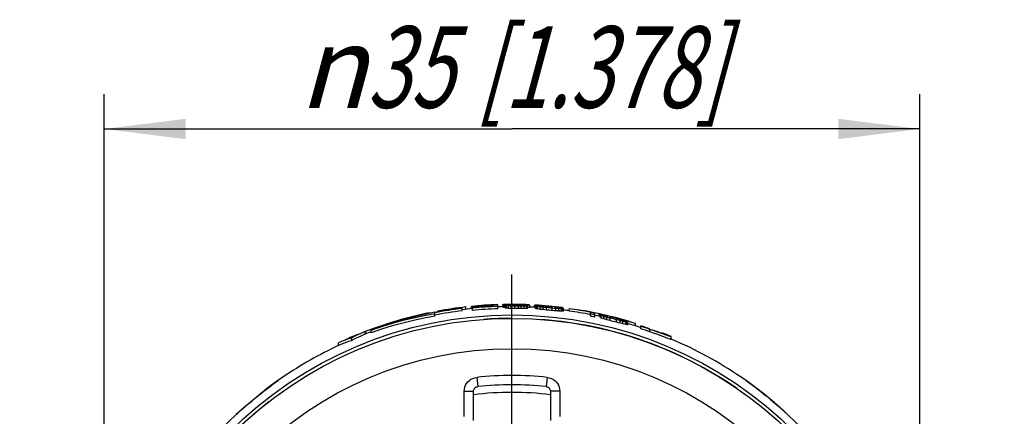
# Model space of a CAD drawing. Units: millimetres. Extents: x 0 to 210, y 0 to 297.
# Drawn here: x 45 to 87, y 107 to 124 of the extents above; entities that cross this region are included whole.
import ezdxf

# ---------------------------------------------------------------- set-up
doc = ezdxf.new("R2010")
doc.units = ezdxf.units.MM
doc.header["$LTSCALE"] = 19.36
doc.linetypes.add('CENTER', pattern=[0.6, 0.375, -0.075, 0.075, -0.075])
doc.layers.get('0').update_dxf_attribs({"linetype": 'CONTINUOUS'})
for name, color, linetype in [('BEZUGSACHSEN', 7, 'CONTINUOUS'), ('RUNDUNGEN', 7, 'CONTINUOUS'), ('ZEICHNUNGSBEMASSUNGEN', 7, 'CONTINUOUS')]:
    doc.layers.add(name, color=color, linetype=linetype)
doc.styles.get("Standard").update_dxf_attribs({"font": 'txt', "width": 0.7})
doc.styles.add('TEXTSTYLE_2', font='gdt', dxfattribs={"width": 0.7})
doc.dimstyles.new('DIMSTYLE_1', dxfattribs={"dimtxt": 3.5, "dimasz": 3.5, "dimexe": 1.5, "dimexo": 0, "dimgap": 0.875, "dimtad": 1, "dimdec": 3, "dimdsep": 46, "dimtxsty": 'STANDARD', "dimblk": '_FILLED', "dimblk1": '_FILLED', "dimblk2": '_FILLED', "dimcen": 0.09, "dimclrt": 5, "dimadec": 3, "dimazin": 2, "dimtp": 0.3, "dimtm": 0.3, "dimtfac": 1, "dimtdec": 3, "dimtofl": 0, "dimtmove": 0, "dimatfit": 3, "dimldrblk": '_FILLED', "dimfxl": 1, "dimtolj": 1, "dimarcsym": 0})

# ---------------------------------------------------------------- blocks, each defined once
blk = doc.blocks.new('_FILLED')
at = {"color": 0, "linetype": 'BYBLOCK'}
blk.add_solid([(0, 0), (-1, 0.125), (-1, -0.125)], dxfattribs=at)
blk = doc.blocks.new('*D0')
at = {"layer": 'ZEICHNUNGSBEMASSUNGEN', "color": 2, "linetype": 'CONTINUOUS'}
for p, q in [((48.639, 94.112), (48.639, 120.736)), ((83.639, 94.112), (83.639, 120.736)), ((48.639, 119.236), (66.139, 119.236)), ((83.639, 119.236), (66.139, 119.236))]:
    blk.add_line(p, q, dxfattribs=at)
at = {"layer": 'ZEICHNUNGSBEMASSUNGEN', "color": 2, "linetype": 'CONTINUOUS', "xscale": 3.5, "yscale": 3.5, "zscale": 3.5, "rotation": 180}
blk.add_blockref('_FILLED', (48.639, 119.236), dxfattribs=at)
at = {"layer": 'ZEICHNUNGSBEMASSUNGEN', "color": 2, "linetype": 'CONTINUOUS', "xscale": 3.5, "yscale": 3.5, "zscale": 3.5}
blk.add_blockref('_FILLED', (83.639, 119.236), dxfattribs=at)
at = {"layer": 'ZEICHNUNGSBEMASSUNGEN', "color": 5, "linetype": 'CONTINUOUS', "insert": (66.139, 123.642), "char_height": 3.5, "width": 42.25, "attachment_point": 2, "line_spacing_factor": 0.9, "style": 'TEXTSTYLE_2'}
blk.add_mtext('\\Q15.0;{\\fgdt;n}\\ftxt;{\\W0.7;35}{\\W0.7;{\\ftxt.shx;\\W1.000000;\\H3.500000; }[}{\\W0.7;1.378}{\\W0.7;]}', dxfattribs=at)

msp = doc.modelspace()

# ---------------------------------------------------------------- linework, layer by layer
at = {"color": 7, "linetype": 'CONTINUOUS'}
for p, q in [((63.8904, 111.5383), (63.8904, 111.5673)), ((63.9988, 111.4357), (63.9988, 111.5522)), ((64.1634, 111.4997), (64.1634, 111.6003)), ((64.406, 111.5255), (64.406, 111.626)), ((64.4407, 111.5648), (64.4407, 111.6169)), ((64.4407, 111.4511), (64.4407, 111.5518)), ((64.562, 111.5761), (64.562, 111.6003)), ((65.3507, 111.6627), (65.3507, 111.6814)), ((65.3507, 111.6295), (65.3507, 111.6535)), ((65.5327, 111.5235), (65.5327, 111.6935)), ((65.7407, 111.707), (65.771, 111.7077)), ((65.7407, 111.607), (65.7407, 111.707)), ((65.771, 111.6077), (65.771, 111.7077)), ((65.7754, 111.6904), (65.8057, 111.6931)), ((65.7754, 111.5846), (65.7754, 111.6847)), ((65.8057, 111.6827), (65.7754, 111.6847)), ((65.8057, 111.5826), (65.7754, 111.5846)), ((65.8057, 111.6931), (65.836, 111.6956)), ((65.836, 111.6806), (65.8057, 111.6827)), ((65.836, 111.5805), (65.8057, 111.5826)), ((65.836, 111.6956), (65.8967, 111.6983)), ((65.836, 111.5805), (65.836, 111.6806)), ((65.8967, 111.6787), (65.836, 111.6806)), ((65.8664, 111.5796), (65.836, 111.5805)), ((65.862, 111.6956), (65.862, 111.7093)), ((65.8664, 111.5549), (65.8664, 111.655)), ((65.8815, 111.6523), (65.8664, 111.655)), ((65.8815, 111.5522), (65.8664, 111.5549)), ((65.8967, 111.6496), (65.8815, 111.6523)), ((65.8967, 111.5494), (65.8815, 111.5522)), ((65.8967, 111.6983), (65.9574, 111.7007)), ((65.9574, 111.6765), (65.8967, 111.6787)), ((65.8967, 111.5494), (65.8967, 111.6496)), ((65.9422, 111.6461), (65.8967, 111.6496)), ((65.9422, 111.546), (65.8967, 111.5494)), ((65.9877, 111.6424), (65.9422, 111.6461)), ((65.9877, 111.5422), (65.9422, 111.546)), ((65.9574, 111.7007), (66.018, 111.702)), ((66.0079, 111.6953), (65.9574, 111.6921)), ((65.9574, 111.6921), (65.9574, 111.6887)), ((65.9574, 111.6887), (65.9978, 111.6866)), ((65.9574, 111.6562), (65.9574, 111.6765)), ((66.0383, 111.6752), (65.9574, 111.6765)), ((65.9834, 111.7007), (65.9834, 111.7108)), ((65.9877, 111.5422), (65.9877, 111.6424)), ((66.0686, 111.6386), (65.9877, 111.6424)), ((66.0484, 111.5394), (65.9877, 111.5422)), ((65.9978, 111.6866), (66.018, 111.6855)), ((66.018, 111.6958), (66.0079, 111.6953)), ((66.0787, 111.6975), (66.018, 111.6958)), ((66.018, 111.6855), (66.018, 111.6958)), ((66.018, 111.6855), (66.0787, 111.684)), ((66.0787, 111.6743), (66.0383, 111.6752)), ((66.0484, 111.6569), (66.0787, 111.6531)), ((66.109, 111.6365), (66.0686, 111.6386)), ((66.109, 111.6982), (66.0787, 111.6975)), ((66.0787, 111.684), (66.109, 111.6832)), ((66.0787, 111.6531), (66.0787, 111.6743)), ((66.1545, 111.6736), (66.0787, 111.6743)), ((66.0787, 111.6531), (66.1394, 111.6493)), ((66.1697, 111.6986), (66.109, 111.6982)), ((66.109, 111.6832), (66.109, 111.6982)), ((66.109, 111.6832), (66.2101, 111.6819)), ((66.109, 111.5363), (66.109, 111.6365)), ((66.1849, 111.6353), (66.109, 111.6365)), ((66.2304, 111.6726), (66.1545, 111.6736)), ((66.2304, 111.6989), (66.1697, 111.6986)), ((66.2607, 111.6338), (66.1849, 111.6353)), ((66.2101, 111.6819), (66.2304, 111.6816)), ((66.2304, 111.6816), (66.2304, 111.6989)), ((66.2304, 111.647), (66.2304, 111.6726)), ((66.2607, 111.5336), (66.2607, 111.6338)), ((66.4124, 111.6797), (66.5135, 111.6766)), ((66.4124, 111.6451), (66.4124, 111.6707)), ((66.5034, 111.6674), (66.4124, 111.6707)), ((66.4933, 111.6322), (66.4124, 111.6321)), ((66.4124, 111.5319), (66.4124, 111.6321)), ((66.473, 111.6797), (66.473, 111.6959)), ((66.5539, 111.6936), (66.473, 111.6959)), ((66.5337, 111.632), (66.4933, 111.6322)), ((66.5034, 111.6455), (66.5034, 111.6674)), ((66.564, 111.6639), (66.5034, 111.6674)), ((66.5034, 111.6455), (66.564, 111.6468)), ((66.5135, 111.6766), (66.5337, 111.676)), ((66.5337, 111.676), (66.6348, 111.671)), ((66.6146, 111.633), (66.5337, 111.632)), ((66.5337, 111.5318), (66.5337, 111.632)), ((66.5944, 111.6923), (66.5539, 111.6936)), ((66.5944, 111.662), (66.564, 111.6639)), ((66.564, 111.6468), (66.5944, 111.6473)), ((66.5944, 111.676), (66.5944, 111.6923)), ((66.655, 111.6887), (66.5944, 111.6923)), ((66.5944, 111.6473), (66.5944, 111.662)), ((66.5994, 111.661), (66.5944, 111.662)), ((66.5944, 111.6473), (66.6095, 111.6498)), ((66.6247, 111.6559), (66.5994, 111.661)), ((66.6095, 111.6498), (66.6247, 111.6523)), ((66.655, 111.6333), (66.6146, 111.633)), ((66.6247, 111.6523), (66.6247, 111.6553)), ((66.6348, 111.671), (66.655, 111.6699)), ((66.6854, 111.6867), (66.655, 111.6887)), ((66.655, 111.6699), (66.7157, 111.6649)), ((66.7157, 111.6356), (66.655, 111.6333)), ((66.655, 111.5331), (66.655, 111.6333)), ((66.6753, 111.6943), (66.7511, 111.6906)), ((66.6854, 111.6699), (66.6854, 111.6867)), ((66.7056, 111.6839), (66.6854, 111.6867)), ((66.7157, 111.6825), (66.7056, 111.6839)), ((66.7157, 111.6596), (66.7157, 111.6825)), ((66.7157, 111.6649), (66.7764, 111.6596)), ((66.7764, 111.6377), (66.7157, 111.6356)), ((66.7511, 111.6906), (66.7764, 111.6893)), ((66.7764, 111.6893), (66.8067, 111.6867)), ((66.7764, 111.6596), (66.7865, 111.6571)), ((66.7865, 111.64), (66.7764, 111.6377)), ((66.7764, 111.5375), (66.7764, 111.6377)), ((66.7865, 111.6571), (66.7966, 111.6544)), ((66.7966, 111.6422), (66.7865, 111.64)), ((66.7966, 111.542), (66.7865, 111.5398)), ((66.7966, 111.6544), (66.8067, 111.6517)), ((66.8067, 111.6444), (66.7966, 111.6422)), ((66.8067, 111.5442), (66.7966, 111.542)), ((66.8067, 111.6867), (66.837, 111.684)), ((66.8067, 111.5442), (66.8067, 111.6444)), ((66.863, 111.6811), (66.863, 111.6966)), ((66.8977, 111.5754), (66.8977, 111.6756)), ((67.1057, 111.5848), (67.1057, 111.6849)), ((67.1057, 111.6849), (67.136, 111.6832)), ((67.136, 111.6599), (67.136, 111.6832)), ((67.136, 111.5831), (67.136, 111.6376)), ((67.1404, 111.5373), (67.1404, 111.6599)), ((67.1505, 111.6341), (67.1404, 111.6376)), ((67.1606, 111.6304), (67.1505, 111.6341)), ((67.1707, 111.6267), (67.1606, 111.6304)), ((67.1656, 111.6633), (67.1707, 111.6639)), ((67.1707, 111.6639), (67.201, 111.6641)), ((67.1707, 111.5264), (67.1707, 111.6267)), ((67.201, 111.6211), (67.1707, 111.6267)), ((67.1967, 111.6599), (67.1967, 111.6797)), ((67.201, 111.6641), (67.2314, 111.6642)), ((67.2314, 111.6152), (67.201, 111.6211)), ((67.2314, 111.6642), (67.292, 111.6621)), ((67.2314, 111.5149), (67.2314, 111.6152)), ((67.2921, 111.6072), (67.2314, 111.6152)), ((67.292, 111.6621), (67.3527, 111.6597)), ((67.3527, 111.5988), (67.2921, 111.6072)), ((67.318, 111.6597), (67.318, 111.672)), ((67.3274, 111.649), (67.3224, 111.6485)), ((67.3224, 111.6485), (67.3224, 111.6262)), ((67.3224, 111.6262), (67.3325, 111.6232)), ((67.3426, 111.6503), (67.3274, 111.649)), ((67.3325, 111.6232), (67.3426, 111.6201)), ((67.3527, 111.6511), (67.3426, 111.6503)), ((67.3426, 111.6201), (67.3527, 111.6169)), ((67.3527, 111.6597), (67.3932, 111.6574)), ((67.3527, 111.6169), (67.3527, 111.6511)), ((67.3931, 111.6504), (67.3527, 111.6511)), ((67.3527, 111.6169), (67.3932, 111.6103)), ((67.3527, 111.4984), (67.3527, 111.5988)), ((67.4336, 111.5901), (67.3527, 111.5988)), ((67.4134, 111.65), (67.3931, 111.6504)), ((67.3932, 111.6103), (67.4134, 111.6069)), ((67.4134, 111.6069), (67.4134, 111.65)), ((67.5044, 111.6451), (67.4134, 111.65)), ((67.4134, 111.6069), (67.474, 111.5997)), ((67.474, 111.5855), (67.4336, 111.5901)), ((67.4394, 111.6525), (67.4394, 111.6634)), ((67.474, 111.5997), (67.5044, 111.596)), ((67.474, 111.4851), (67.474, 111.5855)), ((67.5499, 111.5785), (67.474, 111.5855)), ((67.5044, 111.596), (67.5044, 111.6451)), ((67.565, 111.6407), (67.5044, 111.6451)), ((67.5044, 111.596), (67.5853, 111.5881)), ((67.6257, 111.571), (67.5499, 111.5785)), ((67.6257, 111.6361), (67.565, 111.6407)), ((67.5853, 111.5881), (67.6257, 111.5841)), ((67.591, 111.641), (67.591, 111.6515)), ((67.6257, 111.5841), (67.6257, 111.6361)), ((67.6257, 111.4705), (67.6257, 111.571)), ((67.8337, 111.6187), (67.8337, 111.6297)), ((67.8684, 111.5617), (67.8684, 111.6139)), ((67.9493, 111.6051), (67.8684, 111.6139)), ((67.8684, 111.5617), (67.9493, 111.5549)), ((67.8684, 111.448), (67.8684, 111.5487)), ((67.9442, 111.5421), (67.8684, 111.5487)), ((68.02, 111.5352), (67.9442, 111.5421)), ((67.9897, 111.6005), (67.9493, 111.6051)), ((67.9493, 111.5549), (67.9897, 111.5513)), ((67.9854, 111.6023), (67.9854, 111.6144)), ((67.9897, 111.5513), (67.9897, 111.6005)), ((68.0807, 111.5887), (67.9897, 111.6005)), ((67.9897, 111.5513), (68.0504, 111.5475)), ((68.0504, 111.5475), (68.0807, 111.5454)), ((68.0807, 111.5454), (68.0807, 111.5887)), ((68.1009, 111.5854), (68.0807, 111.5887)), ((68.0807, 111.5454), (68.1211, 111.5448)), ((68.1414, 111.5787), (68.1009, 111.5854)), ((68.1067, 111.5873), (68.1067, 111.6012)), ((68.1211, 111.5448), (68.1414, 111.5443)), ((68.1212, 111.5899), (68.1414, 111.5873)), ((68.1414, 111.5873), (68.2021, 111.5786)), ((68.1414, 111.5454), (68.1414, 111.5787)), ((68.1515, 111.576), (68.1414, 111.5787)), ((68.1414, 111.5443), (68.1515, 111.5456)), ((68.1616, 111.5733), (68.1515, 111.576)), ((68.1515, 111.5456), (68.1717, 111.5481)), ((68.1717, 111.5705), (68.1616, 111.5733)), ((68.1717, 111.5481), (68.1717, 111.5705)), ((68.2021, 111.5786), (68.2627, 111.5695)), ((68.228, 111.5695), (68.228, 111.5871)), ((68.2627, 111.5695), (68.293, 111.5638)), ((68.2887, 111.5695), (68.2887, 111.5797)), ((68.2887, 111.5797), (68.319, 111.576)), ((68.293, 111.5638), (68.3234, 111.5579)), ((68.319, 111.5579), (68.319, 111.576)), ((68.3537, 111.425), (68.3537, 111.5483)), ((62.3647, 111.2913), (62.8288, 111.3901)), ((62.599, 111.3412), (62.599, 111.3519)), ((62.8288, 111.3901), (62.8288, 111.3684)), ((62.8288, 111.2077), (62.8288, 111.3527)), ((62.95, 111.391), (62.95, 111.4202)), ((63.132, 111.4236), (63.132, 111.4528)), ((66.109, 111.5363), (66.0484, 111.5394)), ((66.1849, 111.5351), (66.109, 111.5363)), ((66.2607, 111.5336), (66.1849, 111.5351)), ((66.4933, 111.532), (66.4124, 111.5319)), ((66.5337, 111.5318), (66.4933, 111.532)), ((66.6146, 111.5328), (66.5337, 111.5318)), ((66.655, 111.5331), (66.6146, 111.5328)), ((66.7157, 111.5354), (66.655, 111.5331)), ((66.7764, 111.5375), (66.7157, 111.5354)), ((66.7865, 111.5398), (66.7764, 111.5375)), ((67.1505, 111.5338), (67.1404, 111.5373)), ((67.1606, 111.5302), (67.1505, 111.5338)), ((67.1707, 111.5264), (67.1606, 111.5302)), ((67.201, 111.5207), (67.1707, 111.5264)), ((67.2314, 111.5149), (67.201, 111.5207)), ((67.2921, 111.5068), (67.2314, 111.5149)), ((67.3527, 111.4984), (67.2921, 111.5068)), ((67.4336, 111.4896), (67.3527, 111.4984)), ((67.474, 111.4851), (67.4336, 111.4896)), ((67.5499, 111.478), (67.474, 111.4851)), ((67.6257, 111.4705), (67.5499, 111.478)), ((67.9442, 111.4414), (67.8684, 111.448)), ((68.02, 111.4345), (67.9442, 111.4414)), ((68.02, 111.4345), (68.02, 111.5352)), ((68.1009, 111.5293), (68.02, 111.5352)), ((68.1009, 111.4285), (68.02, 111.4345)), ((68.1414, 111.5261), (68.1009, 111.5293)), ((68.1414, 111.4253), (68.1009, 111.4285)), ((68.1414, 111.4253), (68.1414, 111.5261)), ((68.202, 111.5233), (68.1414, 111.5261)), ((68.202, 111.4225), (68.1414, 111.4253)), ((68.2627, 111.5202), (68.202, 111.5233)), ((68.2627, 111.4193), (68.202, 111.4225)), ((68.293, 111.5205), (68.2627, 111.5202)), ((68.2627, 111.4193), (68.2627, 111.5202)), ((68.293, 111.4196), (68.2627, 111.4193)), ((68.3234, 111.5206), (68.293, 111.5205)), ((68.3234, 111.4197), (68.293, 111.4196)), ((68.3234, 111.4197), (68.3234, 111.5206)), ((68.5964, 111.4255), (68.5964, 111.5266)), ((69.5064, 111.2055), (69.5064, 111.3737)), ((69.6884, 111.1687), (69.6884, 111.3421)), ((69.879, 111.2072), (69.879, 111.3095)), ((69.931, 111.1418), (69.931, 111.2792)), ((69.9411, 111.2388), (69.931, 111.2443)), ((69.9411, 111.1363), (69.931, 111.1418)), ((69.9513, 111.2333), (69.9411, 111.2388)), ((69.9513, 111.1307), (69.9411, 111.1363)), ((69.9614, 111.2276), (69.9513, 111.2333)), ((69.9614, 111.125), (69.9513, 111.1307)), ((69.9614, 111.125), (69.9614, 111.2276)), ((70.0221, 111.2097), (69.9614, 111.2276)), ((70.0221, 111.107), (69.9614, 111.125)), ((70.0827, 111.1914), (70.0221, 111.2097)), ((70.0625, 111.2579), (70.0827, 111.2538)), ((70.0827, 111.0886), (70.0827, 111.1914)), ((70.1636, 111.1696), (70.0827, 111.1914)), ((70.113, 111.203), (70.113, 111.238)), ((70.1172, 111.2375), (70.113, 111.238)), ((70.113, 111.203), (70.1282, 111.1966)), ((70.1434, 111.2342), (70.1172, 111.2375)), ((70.1282, 111.1966), (70.1434, 111.19)), ((70.1434, 111.19), (70.1434, 111.2342)), ((70.2344, 111.2147), (70.1434, 111.2342)), ((70.204, 111.1585), (70.1636, 111.1696)), ((70.204, 111.0555), (70.204, 111.1585)), ((70.2799, 111.139), (70.204, 111.1585)), ((70.2344, 111.1643), (70.2344, 111.2147)), ((70.2951, 111.2005), (70.2344, 111.2147)), ((70.2344, 111.1643), (70.3153, 111.1433)), ((70.3557, 111.1193), (70.2799, 111.139)), ((70.3557, 111.1861), (70.2951, 111.2005)), ((70.3153, 111.1433), (70.3557, 111.1326)), ((70.3557, 111.1326), (70.3557, 111.1861)), ((70.3557, 111.0161), (70.3557, 111.1193)), ((70.0827, 111.0886), (70.0221, 111.107)), ((70.1636, 111.0666), (70.0827, 111.0886)), ((70.204, 111.0555), (70.1636, 111.0666)), ((70.2799, 111.0359), (70.204, 111.0555)), ((70.3557, 111.0161), (70.2799, 111.0359)), ((70.6287, 111.0627), (70.6287, 111.1163)), ((70.7096, 111.0941), (70.6287, 111.1163)), ((70.6287, 111.0627), (70.7096, 111.0424)), ((70.6287, 110.9456), (70.6287, 111.0492)), ((70.7046, 111.0301), (70.6287, 111.0492)), ((70.7046, 110.9263), (70.6287, 110.9456)), ((70.7804, 111.0106), (70.7046, 111.0301)), ((70.7804, 110.9067), (70.7046, 110.9263)), ((70.75, 111.0829), (70.7096, 111.0941)), ((70.7096, 111.0424), (70.75, 111.0322)), ((70.75, 111.0322), (70.75, 111.0829)), ((70.8107, 111.065), (70.75, 111.0829)), ((70.75, 111.0322), (70.8107, 111.0183)), ((70.7804, 110.9067), (70.7804, 111.0106)), ((70.8613, 110.9913), (70.7804, 111.0106)), ((70.8613, 110.8872), (70.7804, 110.9067)), ((70.841, 111.0559), (70.8107, 111.065)), ((70.8107, 111.0183), (70.841, 111.0113)), ((70.841, 111.0113), (70.841, 111.0559)), ((70.8613, 111.0492), (70.841, 111.0559)), ((70.841, 111.0113), (70.8815, 111.004)), ((70.9017, 111.0357), (70.8613, 111.0492)), ((70.9017, 110.9814), (70.8613, 110.9913)), ((70.9017, 110.8773), (70.8613, 110.8872)), ((70.8815, 111.0505), (70.9017, 111.0446)), ((70.8815, 111.004), (70.9017, 111.0002)), ((70.9017, 111.0446), (70.9624, 111.0256)), ((70.9017, 111.0002), (70.9017, 111.0357)), ((70.9118, 111.0312), (70.9017, 111.0357)), ((70.9017, 111.0002), (70.9118, 110.9999)), ((70.9017, 110.8773), (70.9017, 110.9814)), ((70.9624, 110.9686), (70.9017, 110.9814)), ((70.9624, 110.8644), (70.9017, 110.8773)), ((70.9219, 111.0268), (70.9118, 111.0312)), ((70.9118, 110.9999), (70.932, 110.9991)), ((70.932, 111.0222), (70.9219, 111.0268)), ((70.932, 110.9991), (70.932, 111.0222)), ((70.9624, 111.0256), (71.023, 111.0064)), ((71.023, 110.9554), (70.9624, 110.9686)), ((71.023, 110.8511), (70.9624, 110.8644)), ((71.023, 111.0064), (71.0534, 110.9955)), ((71.023, 110.8511), (71.023, 110.9554)), ((71.0534, 110.9507), (71.023, 110.9554)), ((71.0534, 110.8464), (71.023, 110.8511)), ((71.0534, 110.9955), (71.0837, 110.9845)), ((71.0837, 110.9459), (71.0534, 110.9507)), ((71.0837, 110.8415), (71.0534, 110.8464)), ((71.0837, 110.9845), (71.0938, 110.9796)), ((71.0837, 110.8415), (71.0837, 110.9459)), ((71.0938, 110.9796), (71.1039, 110.9747)), ((71.1039, 110.9747), (71.114, 110.9696)), ((71.114, 110.842), (71.114, 110.9696)), ((71.439, 110.7896), (71.439, 110.8945)), ((71.6688, 110.6683), (71.6688, 110.7738)), ((59.2717, 110.1688), (59.2717, 110.2776)), ((59.4618, 110.3958), (59.4618, 110.3951)), ((59.8346, 110.4359), (59.8346, 110.543)), ((59.8445, 110.4404), (59.8445, 110.5475)), ((59.869, 110.4498), (59.869, 110.5569)), ((60.5447, 110.6483), (60.0988, 110.4979)), ((60.0988, 110.4979), (60.0988, 110.6045)), ((72.0588, 110.6557), (72.2968, 110.5708)), ((72.2075, 110.5852), (72.0588, 110.6393)), ((72.3503, 110.5342), (72.2075, 110.5852)), ((72.2968, 110.5708), (72.4191, 110.5276)), ((72.8035, 110.3699), (72.3503, 110.5342)), ((72.8036, 110.2617), (72.3504, 110.4271)), ((72.4191, 110.5276), (72.4856, 110.5046)), ((72.5788, 110.4769), (72.5788, 110.491)), ((72.9688, 110.2094), (72.9688, 110.3322)), ((58.699, 109.9506), (58.699, 110.061)), ((58.7935, 109.9923), (58.699, 109.9506)), ((59.0718, 110.2297), (59.0718, 110.2304)), ((56.3028, 108.5857), (56.3083, 108.5895))]:
    msp.add_line(p, q, dxfattribs=at)
at = {"color": 9, "linetype": 'CONTINUOUS'}
for p, q in [((72.0588, 110.5329), (72.0588, 110.6393)), ((54.2509, 106.9311), (54.3844, 107.0547))]:
    msp.add_line(p, q, dxfattribs=at)
at = {"color": 7, "linetype": 'CONTINUOUS'}
for points in [[(66.1394, 111.6493), (66.2152, 111.6474), (66.2304, 111.647)], [(66.4124, 111.6451), (66.4882, 111.6454), (66.5034, 111.6455)], [(67.1404, 111.6599), (67.1454, 111.6606), (67.1505, 111.6613), (67.1555, 111.662), (67.1606, 111.6626), (67.1656, 111.6633)], [(68.3234, 111.5579), (68.3284, 111.5564), (68.3335, 111.5548), (68.3385, 111.5532), (68.3436, 111.5516), (68.3486, 111.55), (68.3537, 111.5483)], [(62.8288, 111.3097), (62.3656, 111.2243), (61.9055, 111.1261), (61.4483, 111.0148), (60.9945, 110.8907), (60.5448, 110.7539), (60.0988, 110.6045)], [(60.0988, 110.6045), (60.5439, 110.7672), (60.9931, 110.9173), (61.4467, 111.0548), (61.9041, 111.1795), (62.3647, 111.2913)], [(62.8288, 111.2077), (62.3655, 111.1217), (61.9053, 111.0228), (61.4481, 110.9108), (60.9943, 110.7859), (60.5447, 110.6483)], [(68.3537, 111.5259), (68.3486, 111.5251), (68.3436, 111.5242), (68.3385, 111.5233), (68.3335, 111.5224), (68.3284, 111.5215), (68.3234, 111.5206)], [(68.3537, 111.425), (68.3486, 111.4241), (68.3436, 111.4233), (68.3385, 111.4224), (68.3335, 111.4215), (68.3284, 111.4206), (68.3234, 111.4197)], [(70.0827, 111.2538), (70.1636, 111.2361), (70.1838, 111.2316)], [(70.1434, 111.19), (70.2192, 111.1687), (70.2344, 111.1643)], [(71.114, 110.9464), (71.109, 110.9464), (71.1039, 110.9463), (71.0989, 110.9462), (71.0938, 110.9461), (71.0888, 110.946), (71.0837, 110.9459)], [(71.114, 110.842), (71.109, 110.842), (71.1039, 110.8419), (71.0989, 110.8419), (71.0938, 110.8418), (71.0888, 110.8416), (71.0837, 110.8415)], [(59.2717, 110.2776), (59.1753, 110.2469), (59.0793, 110.214)], [(59.4578, 110.3744), (59.3646, 110.327), (59.2717, 110.2776)], [(59.5514, 110.3117), (59.4578, 110.2662), (59.3646, 110.2185), (59.2717, 110.1688)], [(59.8346, 110.543), (59.7399, 110.504), (59.6455, 110.4629), (59.5514, 110.4197), (59.4578, 110.3744)], [(59.8346, 110.4359), (59.7398, 110.3966), (59.6454, 110.3552), (59.5514, 110.3117)], [(72.3504, 110.4271), (72.2075, 110.4784), (72.0588, 110.5329)], [(72.4856, 110.5046), (72.5131, 110.4954), (72.5361, 110.4878), (72.5545, 110.4821), (72.5679, 110.4783), (72.5761, 110.4766), (72.5788, 110.4769)], [(72.9688, 110.318), (72.9585, 110.3187), (72.9273, 110.3275), (72.8754, 110.3448), (72.8035, 110.3699)], [(59.0793, 110.214), (58.9836, 110.1789), (58.8884, 110.1417), (58.7935, 110.1024), (58.699, 110.061)], [(58.9836, 110.0693), (58.8883, 110.0319), (58.7935, 109.9923)], [(59.2717, 110.1688), (59.1753, 110.1378), (59.0793, 110.1047), (58.9836, 110.0693)], [(72.9688, 110.2094), (72.9585, 110.2101), (72.9274, 110.219), (72.8755, 110.2364), (72.8036, 110.2617)], [(56.3028, 108.5857), (56.0324, 108.3973), (55.6823, 108.1399), (55.3314, 107.8667), (54.9828, 107.5808), (54.6406, 107.2855), (54.309, 106.9853), (53.9915, 106.6843), (53.7771, 106.4733)], [(78.5006, 106.4733), (78.2802, 106.6901), (77.9634, 106.9902), (77.6324, 107.2896), (77.2907, 107.5842), (76.9423, 107.87), (76.5909, 108.1431), (76.24, 108.4011), (75.9694, 108.5894)]]:
    msp.add_lwpolyline(points, dxfattribs=at)
at = {"color": 9, "linetype": 'CONTINUOUS'}
for points in [[(54.5241, 107.1815), (54.6702, 107.3115), (54.8231, 107.4446), (54.9836, 107.5813), (55.1514, 107.7208), (55.3267, 107.8629), (55.5095, 108.0071), (55.6998, 108.153), (55.8968, 108.2994), (56.0995, 108.4449)], [(76.1825, 108.4419), (76.3968, 108.2877), (76.6144, 108.1253), (76.8291, 107.9595), (77.0341, 107.796)], [(77.234, 107.6316), (77.429, 107.4666), (77.6253, 107.2957), (77.8275, 107.1146), (78.0387, 106.9199)]]:
    msp.add_lwpolyline(points, dxfattribs=at)
msp.add_circle((66.1388, 94.1115), 17.1469, dxfattribs=at)
at = {"color": 7, "linetype": 'CONTINUOUS'}
for radius, start, end in [(17.5715, 96.99532, 100.85787), (17.6, 96.44456, 100.43856), (17.6, 92.08651, 95.65014), (17.5876, 92.56835, 95.54067), (17.5357, 92.57596, 95.55712), (17.5227, 91.98229, 95.56124), (17.5689, 92.57109, 95.14916), (17.5597, 92.57243, 95.15186), (17.5924, 91.97443, 92.57689), (17.5, 91.19291, 91.98189), (17.6, 87.6417, 91.1974), (17.5456, 90.29538, 90.88975), (17.5876, 88.91116, 89.70177), (17.5703, 89.10795, 89.70147), (17.5613, 89.10749, 89.70132), (17.5357, 89.10619, 89.70088), (17.5227, 89.10552, 89.60148), (17.5804, 87.526, 88.11958), (17.4804, 87.51183, 87.81032), (17.5, 86.7059, 87.51291), (17.6, 82.98367, 86.75189), (17.5876, 84.35647, 85.15035), (17.5357, 84.33971, 85.13596), (17.5227, 84.33551, 85.13235), (17.6, 101.60271, 110.86933), (17.556, 97.00152, 100.86757), (17.4559, 97.04187, 100.93065), (17.5, 95.59472, 96.99982), (17.4226, 91.99369, 95.59332), (17.4226, 89.10038, 89.59918), (17.4226, 84.30283, 85.1043), (17.5, 81.92104, 82.70614), (17.5876, 78.96125, 81.96767), (17.4876, 78.89731, 81.92142), (17.6, 72.47341, 80.74623), (17.5227, 78.31282, 78.91987), (17.4226, 78.24467, 78.85535), (17.5924, 78.35978, 78.9615), (17.5, 77.51907, 78.31388), (17.5816, 76.93571, 77.54384), (17.5475, 76.90986, 77.51924), (17.5876, 75.20942, 76.12736), (17.5357, 75.16464, 76.08547), (17.5227, 75.15341, 76.07497), (17, 90, 94.09484), (17, 55.37878, 85.67241), (17.4226, 75.06607, 75.99328), (17.5, 71.57397, 73.47504), (17.5715, 70.31131, 71.65643), (17.556, 70.29322, 71.63967), (17.6, 111.95997, 113.99823), (17.6, 110.95496, 110.99007), (17.5, 110.20095, 111.1158), (17.4559, 70.17549, 71.53059), (17.6, 67.16565, 68.53646), (17.5, 115.15995, 124.17631), (17.5993, 114.97185, 115.00713), (17.5, 55.82307, 67.02772), (13.825, 83.15026, 96.84814), (17, 127.79161, 307.31639)]:
    msp.add_arc((66.1388, 94.1115), radius, start, end, dxfattribs=at)
at = {"layer": 'BEZUGSACHSEN', "color": 7, "linetype": 'CENTER'}
msp.add_line((66.1388, 94.1115), (66.1388, 114.1115), dxfattribs=at)
at = {"layer": 'RUNDUNGEN', "color": 9, "linetype": 'CONTINUOUS'}
for p, q in [((64.6282, 108.582), (64.6697, 108.1842)), ((67.6494, 108.582), (67.6079, 108.1842)), ((64.0905, 106.9019), (64.0905, 107.9853)), ((64.0905, 107.9853), (64.4904, 107.9853)), ((68.1871, 107.9853), (67.7872, 107.9853)), ((68.1871, 107.9853), (68.1871, 106.9019))]:
    msp.add_line(p, q, dxfattribs=at)
at = {"layer": 'RUNDUNGEN', "color": 7, "linetype": 'CONTINUOUS'}
for p, q in [((64.4904, 106.7315), (64.4904, 107.9853)), ((67.7872, 107.9853), (67.7872, 106.7304))]:
    msp.add_line(p, q, dxfattribs=at)
at = {"layer": 'RUNDUNGEN', "color": 9, "linetype": 'CONTINUOUS'}
for points in [[(64.0905, 107.9853), (64.0972, 108.0739), (64.1161, 108.1588), (64.1477, 108.2407), (64.1907, 108.3173), (64.2446, 108.3866), (64.308, 108.4475), (64.3795, 108.4983), (64.4578, 108.5383), (64.5404, 108.566), (64.6282, 108.582)], [(67.6494, 108.582), (67.7372, 108.566), (67.8199, 108.5383), (67.8981, 108.4983), (67.9697, 108.4475), (68.033, 108.3866), (68.087, 108.3172), (68.13, 108.2407), (68.1615, 108.1587), (68.1804, 108.0739), (68.1871, 107.9853)]]:
    msp.add_lwpolyline(points, dxfattribs=at)
at = {"layer": 'RUNDUNGEN', "color": 7, "linetype": 'CONTINUOUS'}
for points in [[(64.4905, 107.9853), (64.4926, 108.0145), (64.499, 108.0431), (64.5095, 108.0705), (64.5239, 108.096), (64.5418, 108.1192), (64.563, 108.1394), (64.5869, 108.1564), (64.613, 108.1697), (64.6408, 108.179), (64.6697, 108.1842)], [(67.6079, 108.1842), (67.6368, 108.179), (67.6647, 108.1697), (67.6908, 108.1564), (67.7147, 108.1394), (67.7358, 108.1191), (67.7538, 108.096), (67.7682, 108.0705), (67.7787, 108.0431), (67.7851, 108.0145), (67.7872, 107.9853)]]:
    msp.add_lwpolyline(points, dxfattribs=at)
msp.add_circle((66.1388, 94.1115), 17, dxfattribs=at)
at = {"layer": 'RUNDUNGEN', "color": 9, "linetype": 'CONTINUOUS'}
msp.add_circle((66.1388, 94.1115), 15.7, dxfattribs=at)
msp.add_arc((66.1388, 94.1115), 14.5491, 84.04035, 95.95965, dxfattribs=at)
at = {"layer": 'RUNDUNGEN', "color": 7, "linetype": 'CONTINUOUS'}
msp.add_arc((66.1388, 94.1115), 14.1492, 84.04035, 95.95965, dxfattribs=at)

# ---------------------------------------------------------------- dimensions: what is measured, and where the dimension line sits
at = {"layer": 'ZEICHNUNGSBEMASSUNGEN', "color": 2, "linetype": 'CONTINUOUS'}
dim = msp.add_linear_dim(base=(83.6388, 119.2358), p1=(48.6388, 94.1115), p2=(83.6388, 94.1115), text='%%c<>', dimstyle='DIMSTYLE_1', dxfattribs=at)
dim.commit()
dim.dimension.update_dxf_attribs({"geometry": '*D0', "text_midpoint": (66.1388, 119.2358), "dimtype": 160})

doc.saveas('drawing.dxf')
